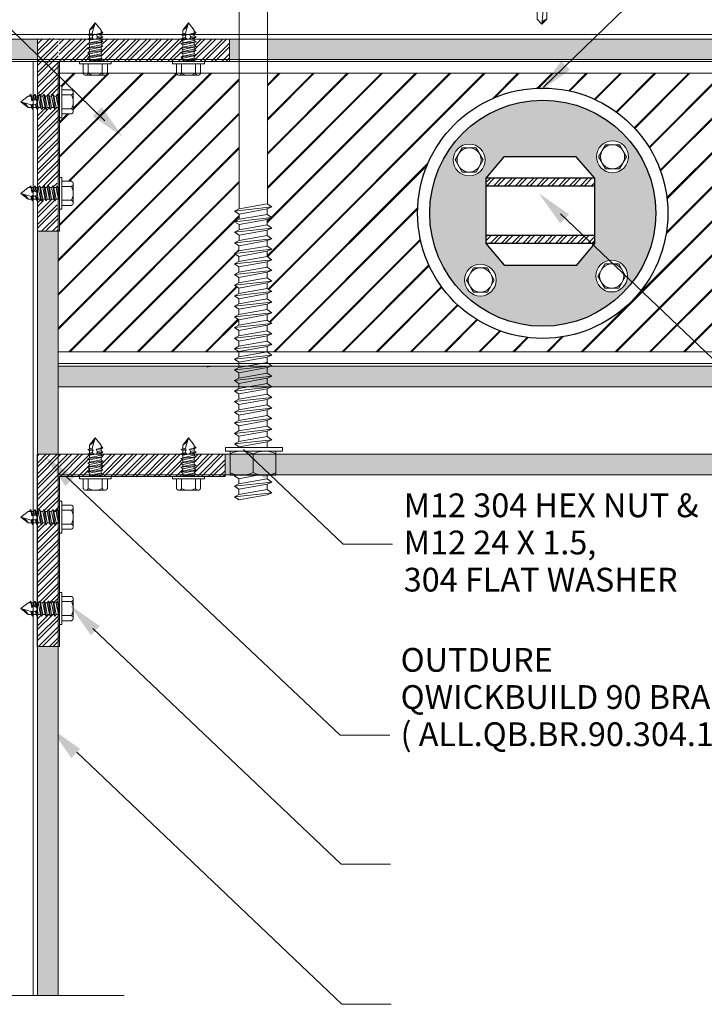
# Model space of a CAD drawing. Units: millimetres. Extents: x 4966 to 10201, y -3042 to 1528.
# Drawn here: x 7251 to 7534, y 453 to 861 of the extents above; entities that cross this region are included whole.
import ezdxf

# ---------------------------------------------------------------- set-up
doc = ezdxf.new("R2010")
doc.units = ezdxf.units.MM
doc.header["$LTSCALE"] = 0.1
for name, color, linetype, lineweight in [('A-1', 7, 'Continuous', 13), ('A-DETL', 90, 'Continuous', 13), ('A-DETL-GENF', 92, 'Continuous', 13), ('G-ANNO-TEXT', 231, 'Continuous', 9), ('OUTDURE-07-DECK-OVER-MEMBRANE-on-QWICKBUILD-deck-frame-system - Copy _2__dwg', 8, 'Continuous', 13), ('OUTDURE-10-HANDRAIL-DETAILS-for-ECO-DECKING-on-QWICKBUILD-deck-frame_glass balustrade_dwg', 8, 'Continuous', 13)]:
    doc.layers.add(name, color=color, linetype=linetype, lineweight=lineweight)
doc.styles.add('Arial', font='arial.ttf', dxfattribs={"height": 9.835329})
pattern_1 = [(45, (0, 0), (-2.245064, 2.245064), []), (45, (0, 1.5875), (-2.245064, 2.245064), [])]

# ---------------------------------------------------------------- blocks, each defined once
blk = doc.blocks.new('COACH BOLTS')
at = {"layer": 'A-1'}
for p, q in [((6291.92, 1173.97), (6291.92, 1203.81)), ((6488.99, 1176.76), (6488.99, 1200.4)), ((6490.49, 1200.4), (6488.99, 1200.4)), ((6490.49, 1200.4), (6490.49, 1176.76)), ((6490.49, 1198.49), (6500.49, 1198.49)), ((6490.49, 1179.49), (6490.49, 1198.49)), ((6500.49, 1198.49), (6500.49, 1179.49)), ((6500.49, 1188.99), (6500.49, 1198.49)), ((6291.92, 1197.67), (6298.96, 1197.67)), ((6299.57, 1194.76), (6390.14, 1194.76)), ((6488.72, 1194.74), (6487.51, 1196.71)), ((6488.72, 1194.74), (6488.99, 1194.74)), ((6491.62, 1188.99), (6499.35, 1188.99)), ((6299.57, 1183.02), (6388.12, 1183.02)), ((6291.92, 1180.11), (6298.96, 1180.11)), ((6500.49, 1179.49), (6490.49, 1179.49)), ((6490.49, 1176.76), (6488.99, 1176.76))]:
    blk.add_line(p, q, dxfattribs=at)
at = {"layer": 'A-1', "flags": 128}
for points in [[(6491.53, 1198.49, 0.228982), (6491.62, 1188.99, 0.620643)], [(6499.45, 1198.49, -0.228982), (6499.35, 1188.99, -0.620643)], [(6298.96, 1188.89, 0.157839), (6298.96, 1197.67, 4.052498)], [(6298.96, 1188.89, -0.157839), (6298.96, 1180.11, -4.052498)], [(6491.53, 1179.49, -0.228982), (6491.62, 1188.99, -0.620643)], [(6499.45, 1179.49, 0.228982), (6499.35, 1188.99, 0.620643)]]:
    blk.add_lwpolyline(points, format="xyb", dxfattribs=at)
for points in [[(6387.95, 1194.76), (6390.14, 1194.76), (6388.09, 1183.08), (6389.42, 1181.2), (6390.21, 1183.08)], [(6390.14, 1194.76), (6391.13, 1196.65), (6389.42, 1181.2)], [(6394.59, 1183.08), (6393.8, 1181.2), (6392.47, 1183.08), (6390.21, 1183.08), (6392.35, 1194.76), (6391.13, 1196.65)], [(6392.33, 1194.76), (6394.53, 1194.76), (6392.47, 1183.08), (6393.8, 1181.2), (6394.59, 1183.08)], [(6394.53, 1194.76), (6395.52, 1196.65), (6393.8, 1181.2)], [(6398.97, 1183.08), (6398.18, 1181.2), (6396.85, 1183.08), (6394.59, 1183.08), (6396.73, 1194.76), (6395.52, 1196.65)], [(6396.72, 1194.76), (6398.91, 1194.76), (6396.85, 1183.08), (6398.18, 1181.2), (6398.97, 1183.08)], [(6398.91, 1194.76), (6399.9, 1196.65), (6398.18, 1181.2)], [(6403.35, 1183.08), (6402.56, 1181.2), (6401.24, 1183.08), (6398.97, 1183.08), (6401.12, 1194.76), (6399.9, 1196.65)], [(6401.1, 1194.76), (6403.29, 1194.76), (6401.24, 1183.08), (6402.56, 1181.2), (6403.35, 1183.08)], [(6403.29, 1194.76), (6404.28, 1196.65), (6402.56, 1181.2)], [(6407.74, 1183.08), (6406.95, 1181.2), (6405.62, 1183.08), (6403.35, 1183.08), (6405.5, 1194.76), (6404.28, 1196.65)], [(6405.44, 1194.82), (6407.64, 1194.82), (6405.58, 1183.13), (6406.91, 1181.25), (6407.7, 1183.13)], [(6407.64, 1194.82), (6408.63, 1196.71), (6406.91, 1181.25)], [(6412.08, 1183.13), (6411.29, 1181.25), (6409.96, 1183.13), (6407.7, 1183.13), (6409.85, 1194.82), (6408.63, 1196.71)], [(6409.83, 1194.82), (6412.02, 1194.82), (6409.96, 1183.13), (6411.29, 1181.25), (6412.08, 1183.13)], [(6412.02, 1194.82), (6413.01, 1196.71), (6411.29, 1181.25)], [(6416.46, 1183.13), (6415.67, 1181.25), (6414.35, 1183.13), (6412.08, 1183.13), (6414.23, 1194.82), (6413.01, 1196.71)], [(6414.21, 1194.82), (6416.4, 1194.82), (6414.35, 1183.13), (6415.67, 1181.25), (6416.46, 1183.13)], [(6416.4, 1194.82), (6417.39, 1196.71), (6415.67, 1181.25)], [(6420.85, 1183.13), (6420.06, 1181.25), (6418.73, 1183.13), (6416.46, 1183.13), (6418.61, 1194.82), (6417.39, 1196.71)], [(6418.59, 1194.82), (6420.79, 1194.82), (6418.73, 1183.13), (6420.06, 1181.25), (6420.85, 1183.13)], [(6420.79, 1194.82), (6421.77, 1196.71), (6420.06, 1181.25)], [(6425.23, 1183.13), (6424.44, 1181.25), (6423.11, 1183.13), (6420.85, 1183.13), (6422.99, 1194.82), (6421.77, 1196.71)], [(6422.98, 1194.82), (6425.17, 1194.82), (6423.11, 1183.13), (6424.44, 1181.25), (6425.23, 1183.13)], [(6425.17, 1194.82), (6426.16, 1196.71), (6424.44, 1181.25)], [(6429.61, 1183.13), (6428.82, 1181.25), (6427.49, 1183.13), (6425.23, 1183.13), (6427.38, 1194.82), (6426.16, 1196.71)], [(6427.36, 1194.82), (6429.55, 1194.82), (6427.49, 1183.13), (6428.82, 1181.25), (6429.61, 1183.13)], [(6429.55, 1194.82), (6430.54, 1196.71), (6428.82, 1181.25)], [(6433.99, 1183.13), (6433.21, 1181.25), (6431.88, 1183.13), (6429.61, 1183.13), (6431.76, 1194.82), (6430.54, 1196.71)], [(6431.74, 1194.82), (6433.93, 1194.82), (6431.88, 1183.13), (6433.21, 1181.25), (6433.99, 1183.13)], [(6433.93, 1194.82), (6434.92, 1196.71), (6433.21, 1181.25)], [(6438.38, 1183.13), (6437.59, 1181.25), (6436.26, 1183.13), (6433.99, 1183.13), (6436.14, 1194.82), (6434.92, 1196.71)], [(6436.12, 1194.82), (6438.32, 1194.82), (6436.26, 1183.13), (6437.59, 1181.25), (6438.38, 1183.13)], [(6438.32, 1194.82), (6439.31, 1196.71), (6437.59, 1181.25)], [(6442.76, 1183.13), (6441.97, 1181.25), (6440.64, 1183.13), (6438.38, 1183.13), (6440.52, 1194.82), (6439.31, 1196.71)], [(6440.51, 1194.82), (6442.7, 1194.82), (6440.64, 1183.13), (6441.97, 1181.25), (6442.76, 1183.13)], [(6442.7, 1194.82), (6443.69, 1196.71), (6441.97, 1181.25)], [(6447.14, 1183.13), (6446.35, 1181.25), (6445.02, 1183.13), (6442.76, 1183.13), (6444.91, 1194.82), (6443.69, 1196.71)], [(6444.89, 1194.82), (6447.08, 1194.82), (6445.02, 1183.13), (6446.35, 1181.25), (6447.14, 1183.13)], [(6447.08, 1194.82), (6448.07, 1196.71), (6446.35, 1181.25)], [(6451.52, 1183.13), (6450.74, 1181.25), (6449.41, 1183.13), (6447.14, 1183.13), (6449.29, 1194.82), (6448.07, 1196.71)], [(6449.27, 1194.82), (6451.46, 1194.82), (6449.41, 1183.13), (6450.74, 1181.25), (6451.52, 1183.13)], [(6451.46, 1194.82), (6452.45, 1196.71), (6450.74, 1181.25)], [(6455.91, 1183.13), (6455.12, 1181.25), (6453.79, 1183.13), (6451.52, 1183.13), (6453.67, 1194.82), (6452.45, 1196.71)], [(6453.65, 1194.82), (6455.85, 1194.82), (6453.79, 1183.13), (6455.12, 1181.25), (6455.91, 1183.13)], [(6455.85, 1194.82), (6456.84, 1196.71), (6455.12, 1181.25)], [(6460.29, 1183.13), (6459.5, 1181.25), (6458.17, 1183.13), (6455.91, 1183.13), (6458.05, 1194.82), (6456.84, 1196.71)], [(6458.04, 1194.82), (6460.23, 1194.82), (6458.17, 1183.13), (6459.5, 1181.25), (6460.29, 1183.13)], [(6460.23, 1194.82), (6461.22, 1196.71), (6459.5, 1181.25)], [(6464.67, 1183.13), (6463.88, 1181.25), (6462.55, 1183.13), (6460.29, 1183.13), (6462.44, 1194.82), (6461.22, 1196.71)], [(6462.42, 1194.82), (6464.61, 1194.82), (6462.55, 1183.13), (6463.88, 1181.25), (6464.67, 1183.13)], [(6464.61, 1194.82), (6465.6, 1196.71), (6463.88, 1181.25)], [(6469.06, 1183.13), (6468.27, 1181.25), (6466.94, 1183.13), (6464.67, 1183.13), (6466.82, 1194.82), (6465.6, 1196.71)], [(6466.8, 1194.82), (6468.99, 1194.82), (6466.94, 1183.13), (6468.27, 1181.25), (6469.06, 1183.13)], [(6468.99, 1194.82), (6469.98, 1196.71), (6468.27, 1181.25)], [(6473.44, 1183.13), (6472.65, 1181.25), (6471.32, 1183.13), (6469.06, 1183.13), (6471.2, 1194.82), (6469.98, 1196.71)], [(6471.18, 1194.82), (6473.38, 1194.82), (6471.32, 1183.13), (6472.65, 1181.25), (6473.44, 1183.13)], [(6473.38, 1194.82), (6474.37, 1196.71), (6472.65, 1181.25)], [(6477.82, 1183.13), (6477.03, 1181.25), (6475.7, 1183.13), (6473.44, 1183.13), (6475.58, 1194.82), (6474.37, 1196.71)], [(6475.57, 1194.82), (6477.76, 1194.82), (6475.7, 1183.13), (6477.03, 1181.25), (6477.82, 1183.13)], [(6477.76, 1194.82), (6478.75, 1196.71), (6477.03, 1181.25)], [(6482.2, 1183.13), (6481.41, 1181.25), (6480.09, 1183.13), (6477.82, 1183.13), (6479.97, 1194.82), (6478.75, 1196.71)], [(6479.95, 1194.82), (6482.14, 1194.82), (6480.09, 1183.13), (6481.41, 1181.25), (6482.2, 1183.13)], [(6482.14, 1194.82), (6483.13, 1196.71), (6481.41, 1181.25)], [(6486.59, 1183.13), (6485.8, 1181.25), (6484.47, 1183.13), (6482.2, 1183.13), (6484.35, 1194.82), (6483.13, 1196.71)], [(6484.33, 1194.82), (6486.52, 1194.82), (6484.47, 1183.13), (6485.8, 1181.25), (6486.59, 1183.13)], [(6487.51, 1196.71), (6485.8, 1181.25)], [(6486.52, 1194.82), (6487.51, 1196.71)], [(6488.99, 1183.13), (6486.59, 1183.13), (6488.72, 1194.74)], [(6490.49, 1194.82), (6490.53, 1194.82)], [(6500.49, 1187.24), (6501.88, 1194.82), (6500.66, 1196.71)], [(6500.49, 1196.38), (6500.66, 1196.71), (6500.49, 1195.14)], [(6501.86, 1194.82), (6504.05, 1194.82), (6502, 1183.13), (6503.33, 1181.25), (6504.12, 1183.13)], [(6504.05, 1194.82), (6505.04, 1196.71), (6503.33, 1181.25)], [(6508.5, 1183.13), (6507.71, 1181.25), (6506.38, 1183.13), (6504.12, 1183.13), (6506.26, 1194.82), (6505.04, 1196.71)], [(6506.24, 1194.82), (6508.44, 1194.82), (6506.38, 1183.13), (6507.71, 1181.25), (6508.5, 1183.13)], [(6508.44, 1194.82), (6509.43, 1196.71), (6507.71, 1181.25)], [(6508.5, 1183.13), (6510.65, 1194.82), (6509.43, 1196.71)], [(6490.54, 1192.74), (6490.49, 1192.44)], [(6504.12, 1183.13), (6503.33, 1181.25), (6502, 1183.13), (6500.44, 1183.13)]]:
    blk.add_lwpolyline(points, dxfattribs=at)
at = {"layer": 'A-1'}
blk.add_arc((6305.1, 1188.89), 19.9, 131.4424, 228.5576, dxfattribs=at)
blk = doc.blocks.new('OUTDURE-10-HANDRAIL-DETAILS-for-ECO-DECKING-on-QWICKBUILD-deck-frame_glass balustrade_dwg_30mm Hex Screw Head-237344-QB-G2_ BALUSTRADE PARALLEL TO JOIST DIRECTION FOR 90 JOIST')
at = {"layer": 'A-1', "flags": 128}
blk.add_lwpolyline([(5.77, 0), (2.89, 5), (-2.89, 5), (-5.77, 0), (-2.89, -5), (2.89, -5)], close=True, dxfattribs=at)
at = {"layer": 'A-1'}
for radius in [6.6, 5]:
    blk.add_circle((0, 0), radius, dxfattribs=at)
blk = doc.blocks.new('OUTDURE-10-HANDRAIL-DETAILS-for-ECO-DECKING-on-QWICKBUILD-deck-frame_glass balustrade_dwg_22mm Hex Screw-237335-QB-G2_ BALUSTRADE PARALLEL TO JOIST DIRECTION FOR 90 JOIST')
blk.add_line((3.15, -3.82), (2.37, -3.26))
at = {"layer": 'A-1'}
for p, q in [((-5, 1), (-5, 4.96)), ((-3.94, 5.65), (3.94, 5.65)), ((-2.89, 4.96), (-2.89, 1)), ((2.89, 4.96), (2.89, 1)), ((5, 4.96), (5, 1)), ((-2.38, 0), (-2.38, -0.47)), ((2.37, -1.39), (2.37, 0)), ((-3.15, -0.79), (2.37, -0.18)), ((-3.15, -0.8), (0.54, -0.39)), ((-3.15, -2.66), (3.15, -1.96)), ((-3.15, -4.52), (3.15, -3.82)), ((-2.38, -4.19), (-2.38, -3.8)), ((3.15, -3.82), (2.37, -4.16)), ((-3.15, -6.31), (3.15, -5.61)), ((-3.15, -8.17), (3.15, -7.47)), ((-3.15, -10.06), (-0.72, -9.79)), ((1.24, -11.73), (0, -16)), ((0.95, -9.61), (3.15, -9.36)), ((1.09, -11.36), (3.15, -11.16)), ((2.37, -9.7), (1.15, -9.98))]:
    blk.add_line(p, q, dxfattribs=at)
at = {"layer": 'A-1', "flags": 128}
blk.add_lwpolyline([(6.6, 0), (-6.6, 0), (-6.6, 1), (6.6, 1)], close=True, dxfattribs=at)
for points in [[(-2.38, -1.42), (-3.15, -0.8), (-2.38, -0.47), (0, 0), (0.54, -0.39), (0, -0.92), (-2.38, -1.42), (-2.38, -1.9)], [(-2.38, -3.27), (-3.15, -2.66), (-2.38, -2.32), (2.37, -1.39), (3.15, -1.96), (2.37, -2.29), (2.37, -3.26)], [(-2.38, -5.97), (-2.38, -5.14), (-3.15, -4.52), (-2.38, -4.19), (2.37, -3.26)], [(2.37, -0.43), (-2.38, -1.41), (-2.38, -2.32)], [(2.37, -2.29), (-2.38, -3.27), (-2.38, -4.19)], [(-2.38, -6.92), (-3.15, -6.31), (-2.38, -5.97), (2.37, -5.04), (3.15, -5.61), (2.37, -5.94), (2.37, -6.91)], [(-2.38, -8.79), (-3.15, -8.17), (-2.38, -7.84), (2.37, -6.91), (3.15, -7.47), (2.37, -7.81), (2.37, -8.8)], [(2.37, -5.04), (2.37, -4.16), (-2.38, -5.14)], [(2.37, -5.94), (-2.38, -6.92), (-2.38, -7.84)], [(2.37, -7.81), (-2.38, -8.79), (-2.38, -9.73)], [(-2.38, -11.53), (-2.38, -10.68), (-3.15, -10.06), (-2.38, -9.73), (2.37, -8.8), (3.15, -9.36), (2.37, -9.7), (2.37, -10.73)], [(-3.15, -11.92), (-2.38, -11.53), (-0.53, -11.21), (-0.84, -10.34), (-2.38, -10.68)], [(-2.38, -12.54), (-3.15, -11.92), (-0.47, -11.4), (-0.53, -11.21)], [(-2.38, -11.77), (-2.38, -13), (0, -16), (2.37, -13), (2.37, -11.54), (3.15, -11.16), (2.37, -10.73), (0.92, -10.98), (1.25, -11.74), (2.37, -11.54)]]:
    blk.add_lwpolyline(points, dxfattribs=at)
at = {"layer": 'A-1'}
for centre, radius, start, end in [((-3.94, 4.5), 1.15, 23.6506, 156.3494), ((0, -0.73), 6.38, 63.0855, 116.9145), ((3.94, 4.5), 1.15, 23.6506, 156.3494), ((0.18, -10.28), 1.02, 316.8059, 183.3737), ((4.84, -17.39), 5.04, 119.3156, 163.9494)]:
    blk.add_arc(centre, radius, start, end, dxfattribs=at)
blk = doc.blocks.new('OUTDURE-10-HANDRAIL-DETAILS-for-ECO-DECKING-on-QWICKBUILD-deck-frame_glass balustrade_dwg_55mm Screw Mushroom-237343-QB-G2_ BALUSTRADE PARALLEL TO JOIST DIRECTION FOR 90 JOIST')
at = {"layer": 'A-1'}
for p, q in [((-4.5, 133.06), (-4.5, 134.22)), ((-2, 131.56), (-2.98, 133.06)), ((-2, 131.56), (-2, 118.61)), ((-2, 131.56), (2, 131.56)), ((2, 131.56), (2.98, 133.06)), ((2, 118.07), (2, 131.56)), ((-2.49, 118.61), (2, 118.61)), ((2, 113.57), (2, 114.54)), ((-2.65, 114.03), (-2, 113.61)), ((-2, 103.11), (-2, 102.86)), ((2.27, 100.96), (2, 100.84)), ((-2.65, 96.03), (-2, 95.61)), ((-2.65, 94.53), (-2, 94.86)), ((0, 87.01), (0.85, 95.14))]:
    blk.add_line(p, q, dxfattribs=at)
at = {"layer": 'A-1', "flags": 128}
blk.add_lwpolyline([(-4.5, 133.06), (-4.5, 134.26), (4.5, 134.26), (4.5, 133.06)], close=True, dxfattribs=at)
for points in [[(-2.49, 118.61), (-2.65, 118.53), (-1.9, 118.61)], [(0.72, 118.61), (-2, 118.11), (-2.65, 118.53)], [(2, 118.07), (2, 118.61)], [(-2, 117.36), (-2.65, 117.03), (2.64, 117.61)], [(2, 116.57), (2, 117.34), (-2, 116.61), (-2.65, 117.03)], [(-2, 115.86), (-2.65, 115.53), (2.64, 116.11)], [(2, 115.07), (2, 115.84), (-2, 115.11), (-2.65, 115.53)], [(-2, 114.36), (-2.65, 114.03), (2.64, 114.61)], [(-2, 118.11), (-2, 117.36), (2, 118.07), (2.64, 117.61), (2, 117.34)], [(-2, 116.61), (-2, 115.86), (2, 116.57), (2.64, 116.11), (2, 115.84)], [(-2, 115.11), (-2, 114.36), (2, 115.07), (2.64, 114.61), (2, 114.34), (-2, 113.61), (-2, 112.86), (2, 113.57), (2.64, 113.11), (2, 112.84)], [(-2, 112.86), (-2.65, 112.53), (2.64, 113.11)], [(2, 111.34), (2.64, 111.61), (2, 112.07), (2, 112.84), (-2, 112.11), (-2.65, 112.53)], [(-2, 111.36), (-2.65, 111.03), (2.64, 111.61)], [(2, 110.57), (2, 111.34), (-2, 110.61), (-2.65, 111.03)], [(-2, 109.86), (-2.65, 109.53), (2.64, 110.11)], [(-2, 112.11), (-2, 111.36), (2, 112.07)], [(-2, 110.61), (-2, 109.86), (2, 110.57), (2.64, 110.11), (2, 109.84)], [(2, 109.07), (2, 109.84), (-2, 109.11), (-2.65, 109.53)], [(-2, 108.36), (-2.65, 108.03), (2.64, 108.61)], [(2, 106.84), (2.64, 107.11), (2, 107.57), (2, 108.34), (-2, 107.61), (-2.65, 108.03)], [(-2, 106.86), (-2.65, 106.53), (2.64, 107.11)], [(-2.65, 106.53), (-2, 106.11), (-2, 105.36), (2, 106.07)], [(-2, 109.11), (-2, 108.36), (2, 109.07), (2.64, 108.61), (2, 108.34)], [(-2, 107.61), (-2, 106.86), (2, 107.57)], [(2, 105.34), (2.64, 105.61), (2, 106.07), (2, 106.84), (-2, 106.11)], [(-2, 105.36), (-2.65, 105.03), (2.64, 105.61)], [(2, 104.57), (2, 105.34), (-2, 104.61), (-2.65, 105.03)], [(-2, 103.86), (-2.65, 103.53), (2.64, 104.11)], [(2, 103.07), (2, 103.84), (-2, 103.11), (-2.65, 103.53)], [(-2, 102.36), (-2.65, 102.03), (2.64, 102.61)], [(-2.65, 102.03), (-2, 101.61), (-2, 100.86), (2, 101.57)], [(-2, 104.61), (-2, 103.86), (2, 104.57), (2.64, 104.11), (2, 103.84)], [(-2, 103.11), (-2, 102.36), (2, 103.07), (2.64, 102.61), (2, 102.34)], [(2, 100.84), (2.64, 101.11), (2, 101.57), (2, 102.34), (-2, 101.61)], [(-2, 100.86), (-2.65, 100.53), (2.64, 101.11)], [(2, 100.07), (2, 100.84), (-2, 100.11), (-2.65, 100.53)], [(-2, 99.36), (-2.65, 99.03), (2.64, 99.61)], [(-2.65, 99.03), (-2, 98.61), (-2, 97.86), (2, 98.57)], [(-2, 97.86), (-2.65, 97.53), (2.64, 98.11)], [(-2, 100.96), (-2, 100.86), (-1.46, 100.96)], [(-2, 100.11), (-2, 99.36), (2, 100.07), (2.64, 99.61), (2, 99.34)], [(2, 97.84), (2.64, 98.11), (2, 98.57), (2, 99.34), (-2, 98.61)], [(2, 96.34), (2.64, 96.61), (2, 97.07), (2, 97.84), (-2, 97.11)], [(-2.65, 97.53), (-2, 97.11), (-2, 96.36), (2, 97.07)], [(-2, 96.36), (-2.65, 96.03), (2.64, 96.61)], [(-2, 94.11), (-2.65, 94.53), (-0.69, 94.74)], [(-0.61, 95.86), (-2, 95.61), (-2, 94.86), (-0.84, 95.07)], [(-2, 95.42), (-2, 88.93), (0, 86.93), (2, 88.93), (2, 95.04)], [(0.85, 95.37), (2, 95.57), (2, 96.34), (0.35, 96.04)], [(0.82, 94.91), (2.64, 95.11), (2, 95.57)]]:
    blk.add_lwpolyline(points, dxfattribs=at)
at = {"layer": 'A-1'}
for centre, radius, start, end in [((0, 95.26), 0.861, 352.3544, 216.5193), ((2.26, 86.67), 2.27, 96.5513, 173.4487)]:
    blk.add_arc(centre, radius, start, end, dxfattribs=at)

msp = doc.modelspace()

# ---------------------------------------------------------------- hatches: boundary and pattern name
h = msp.add_hatch()
h.set_pattern_fill('STEEL', color=256)
h.set_pattern_definition([(45, (-1340.1078, -1301.9553), (-2.245064, 2.245064), []), (45, (-1340.1078, -1300.3678), (-2.245064, 2.245064), [])])
h.paths.add_polyline_path([(7451.11, 803.93), (7443.74, 795), (7488.75, 795), (7481.1, 803.93)], flags=17)
h.paths.add_polyline_path([(7443.74, 791.78), (7488.75, 791.78), (7488.75, 795), (7481.1, 803.93), (7451.11, 803.93), (7443.74, 795)])
h.paths.add_polyline_path([(7488.75, 771.26), (7443.74, 771.26), (7443.74, 768.04), (7488.75, 768.04)])
at = {"layer": 'A-DETL'}
h = msp.add_hatch(dxfattribs=at)
h.set_pattern_fill('JIS_LC_20A', color=2, scale=0.5)
h.paths.add_polyline_path([(7575.71, 838.46), (7353.25, 838.46), (7353.25, 784.41), (7355.08, 783.12), (7353.2, 782.33), (7353.2, 780.06), (7355.08, 778.74), (7353.2, 777.95), (7353.2, 775.68), (7355.08, 774.35), (7353.2, 773.56), (7353.2, 771.3), (7355.08, 769.97), (7353.2, 769.18), (7353.2, 766.92), (7355.03, 765.63), (7353.15, 764.84), (7353.15, 762.57), (7355.03, 761.24), (7353.15, 760.45), (7353.15, 758.19), (7355.03, 756.86), (7353.15, 756.07), (7353.15, 753.81), (7355.03, 752.48), (7353.15, 751.69), (7353.15, 749.42), (7355.03, 748.09), (7353.15, 747.31), (7353.15, 745.04), (7355.03, 743.71), (7353.15, 742.92), (7353.15, 740.66), (7355.03, 739.33), (7353.15, 738.54), (7353.15, 736.28), (7355.03, 734.95), (7353.15, 734.16), (7353.15, 731.89), (7355.03, 730.56), (7353.15, 729.78), (7353.15, 727.51), (7355.03, 726.18), (7353.15, 725.39), (7353.15, 723.2), (7575.65, 723.2), (7575.65, 723.25), (7573.76, 724.46), (7575.65, 725.45), (7575.65, 727.63), (7573.76, 728.85), (7575.65, 729.84), (7575.65, 732.01), (7573.76, 733.23), (7575.65, 734.22), (7575.65, 736.39), (7573.76, 737.61), (7575.65, 738.6), (7575.65, 740.78), (7573.76, 741.99), (7575.65, 742.98), (7575.65, 745.16), (7573.76, 746.38), (7575.65, 747.37), (7575.65, 749.54), (7573.76, 750.76), (7575.65, 751.75), (7575.65, 753.92), (7573.76, 755.14), (7575.65, 756.13), (7575.65, 758.31), (7573.76, 759.53), (7575.65, 760.51), (7575.65, 762.69), (7573.76, 763.91), (7575.65, 764.9), (7575.65, 767.07), (7573.82, 768.25), (7575.71, 769.24), (7575.71, 771.42), (7573.82, 772.64), (7575.71, 773.63), (7575.71, 775.8), (7573.82, 777.02), (7575.71, 778.01), (7575.71, 780.18), (7573.82, 781.4), (7575.71, 782.39), (7575.71, 784.58)])
h.paths.add_polyline_path([(7519.04, 780.54, -1), (7415.44, 780.54, -1)], flags=16)
h.paths.add_polyline_path([(7514.04, 780.54, -1), (7420.44, 780.54, -1)], flags=0)
h.paths.add_polyline_path([(7489.53, 803.9, -1), (7502.73, 803.9, -1)], flags=0)
h.paths.add_polyline_path([(7501.9, 803.9), (7499.02, 798.9), (7493.24, 798.9), (7490.36, 803.9), (7493.24, 808.9), (7499.02, 808.9)], flags=0)
h.paths.add_polyline_path([(7491.13, 803.9, -1), (7501.13, 803.9, -1)], flags=0)
h.paths.add_polyline_path([(7488.75, 795), (7488.75, 768.04), (7481.32, 758.99), (7451.23, 758.99), (7443.74, 768.04), (7443.74, 795), (7451.11, 803.93), (7481.1, 803.93)], flags=0)
h.paths.add_polyline_path([(7502.4, 754.52, -1), (7489.2, 754.52, -1)], flags=0)
h.paths.add_polyline_path([(7498.69, 759.52), (7501.57, 754.52), (7498.69, 749.52), (7492.91, 749.52), (7490.02, 754.52), (7492.91, 759.52)], flags=0)
h.paths.add_polyline_path([(7500.8, 754.52, -1), (7490.8, 754.52, -1)], flags=0)
h.paths.add_polyline_path([(7430.17, 802.57, -1), (7443.37, 802.57, -1)], flags=0)
h.paths.add_polyline_path([(7442.54, 802.57), (7439.65, 797.57), (7433.88, 797.57), (7430.99, 802.57), (7433.88, 807.57), (7439.65, 807.57)], flags=0)
h.paths.add_polyline_path([(7431.77, 802.57, -1), (7441.77, 802.57, -1)], flags=0)
h.paths.add_polyline_path([(7448.01, 752.86, -1), (7434.81, 752.86, -1)], flags=0)
h.paths.add_polyline_path([(7447.18, 752.86), (7444.3, 747.86), (7438.52, 747.86), (7435.63, 752.86), (7438.52, 757.86), (7444.3, 757.86)], flags=0)
h.paths.add_polyline_path([(7446.41, 752.86, -1), (7436.41, 752.86, -1)], flags=0)
h.paths.add_polyline_path([(7661, 784.8), (7661, 792.69, -0.297873), (7661.69, 793.75), (7665.65, 793.75), (7665.65, 795.35), (7666.65, 795.35), (7666.65, 820.03), (7665.65, 820.03), (7665.65, 821.63), (7661.69, 821.63, -0.297873), (7661, 822.68), (7661, 830.57, -0.297873), (7661.69, 831.63), (7665.65, 831.63), (7665.65, 833.23), (7666.65, 833.23), (7666.65, 838.46), (7656.12, 838.46), (7656.12, 838.33, -0.297873), (7655.06, 837.64), (7647.17, 837.64, -0.297873), (7646.12, 838.33), (7646.12, 838.46), (7617.52, 838.46), (7617.52, 838.33, -0.297873), (7616.46, 837.64), (7608.58, 837.64, -0.297873), (7607.52, 838.33), (7607.52, 838.46), (7587.45, 838.46), (7587.45, 784.41), (7589.27, 783.12), (7587.39, 782.33), (7587.39, 780.06), (7589.27, 778.74), (7587.39, 777.95), (7587.39, 775.68), (7589.27, 774.35), (7587.39, 773.56), (7587.39, 771.3), (7589.27, 769.97), (7587.39, 769.18), (7587.39, 766.92), (7589.22, 765.63), (7587.34, 764.84), (7587.34, 762.57), (7589.22, 761.24), (7587.34, 760.45), (7587.34, 758.19), (7589.22, 756.86), (7587.34, 756.07), (7587.34, 753.81), (7589.22, 752.48), (7587.34, 751.69), (7587.34, 749.42), (7589.22, 748.09), (7587.34, 747.31), (7587.34, 745.04), (7589.22, 743.71), (7587.34, 742.92), (7587.34, 740.66), (7589.22, 739.33), (7587.34, 738.54), (7587.34, 736.28), (7589.22, 734.95), (7587.34, 734.16), (7587.34, 731.89), (7589.22, 730.56), (7587.34, 729.78), (7587.34, 727.51), (7589.22, 726.18), (7587.34, 725.39), (7587.34, 723.2), (7666.65, 723.2), (7666.65, 782.15), (7665.65, 782.15), (7665.65, 783.75), (7661.69, 783.75, -0.297873)])
h.paths.add_polyline_path([(7341.51, 838.46), (7325.56, 838.46), (7325.56, 838.33, -0.297873), (7324.51, 837.64), (7316.62, 837.64, -0.297873), (7315.56, 838.33), (7315.56, 838.46), (7286.97, 838.46), (7286.97, 838.33, -0.297873), (7285.91, 837.64), (7278.02, 837.64, -0.297873), (7276.97, 838.33), (7276.97, 838.46), (7267.14, 838.46), (7267.14, 833.23), (7268.14, 833.23), (7268.14, 831.63), (7272.1, 831.63, -0.297873), (7272.79, 830.57), (7272.79, 822.68, -0.297873), (7272.1, 821.63), (7268.14, 821.63), (7268.14, 820.03), (7267.14, 820.03), (7267.14, 795.35), (7268.14, 795.35), (7268.14, 793.75), (7272.1, 793.75, -0.297873), (7272.79, 792.69), (7272.79, 784.8, -0.297873), (7272.1, 783.75), (7268.14, 783.75), (7268.14, 782.15), (7267.14, 782.15), (7267.14, 773.11), (7266.57, 773.11), (7266.57, 723.2), (7341.46, 723.2), (7341.46, 723.25), (7339.57, 724.46), (7341.46, 725.45), (7341.46, 727.63), (7339.57, 728.85), (7341.46, 729.84), (7341.46, 732.01), (7339.57, 733.23), (7341.46, 734.22), (7341.46, 736.39), (7339.57, 737.61), (7341.46, 738.6), (7341.46, 740.78), (7339.57, 741.99), (7341.46, 742.98), (7341.46, 745.16), (7339.57, 746.38), (7341.46, 747.37), (7341.46, 749.54), (7339.57, 750.76), (7341.46, 751.75), (7341.46, 753.92), (7339.57, 755.14), (7341.46, 756.13), (7341.46, 758.31), (7339.57, 759.53), (7341.46, 760.51), (7341.46, 762.69), (7339.57, 763.91), (7341.46, 764.9), (7341.46, 767.07), (7339.62, 768.25), (7341.51, 769.24), (7341.51, 771.42), (7339.62, 772.64), (7341.51, 773.63), (7341.51, 775.8), (7339.62, 777.02), (7341.51, 778.01), (7341.51, 780.18), (7339.62, 781.4), (7341.51, 782.39), (7341.51, 784.58)])
at = {"layer": 'A-DETL-GENF'}
h = msp.add_hatch(color=8, dxfattribs=at)
h.paths.add_polyline_path([(7702.92, 844.11), (7702.92, 852.61), (7675.15, 852.61), (7675.15, 844.11)])
h.paths.add_polyline_path([(7353.25, 852.61), (7353.25, 844.11), (7575.71, 844.11), (7575.71, 852.61)])
h.paths.add_polyline_path([(7595.65, 844.11), (7595.65, 852.61), (7587.45, 852.61), (7587.45, 844.11)])
h.paths.add_polyline_path([(7337.57, 844.11), (7341.51, 844.11), (7341.51, 852.61), (7337.57, 852.61)])
h.paths.add_polyline_path([(7230.3, 852.61), (7230.3, 844.11), (7258.07, 844.11), (7258.07, 845.92), (7251.18, 852.61)])
h.paths.add_polyline_path([(7258.07, 680.73), (7266.57, 680.73), (7266.57, 773.11), (7258.07, 773.11)])
h.paths.add_polyline_path([(7258.07, 456.7), (7266.57, 456.7), (7266.57, 601.23), (7258.07, 601.23)])
h.paths.add_polyline_path([(7666.65, 456.7), (7675.15, 456.7), (7675.15, 601.23), (7666.65, 601.23)])
h.paths.add_polyline_path([(7675.15, 773.12), (7666.65, 773.12), (7666.65, 723.2), (7666.65, 680.73), (7675.15, 680.73)])
for points in [[(7258.07, 845.92), (7258.07, 852.61), (7251.18, 852.61)], [(7330.98, 717.19), (7328.13, 717.19), (7328.13, 716.69)]]:
    msp.add_hatch(color=8, dxfattribs=at).paths.add_polyline_path(points)
h = msp.add_hatch(color=8, dxfattribs=at)
h.paths.add_polyline_path([(7420.44, 780.54, 1), (7514.04, 780.54, 1)])
h.paths.add_polyline_path([(7481.1, 803.93), (7488.75, 795), (7488.75, 768.04), (7481.32, 758.99), (7451.23, 758.99), (7443.74, 768.04), (7443.74, 795), (7451.11, 803.93)], flags=16)
h.paths.add_polyline_path([(7443.37, 802.57, -1), (7430.17, 802.57, -1)], flags=16)
h.paths.add_polyline_path([(7442.54, 802.57), (7439.65, 797.57), (7433.88, 797.57), (7430.99, 802.57), (7433.88, 807.57), (7439.65, 807.57)], flags=0)
h.paths.add_polyline_path([(7441.77, 802.57, -1), (7431.77, 802.57, -1)], flags=0)
h.paths.add_polyline_path([(7502.73, 803.9, -1), (7489.53, 803.9, -1)], flags=16)
h.paths.add_polyline_path([(7490.36, 803.9), (7493.24, 808.9), (7499.02, 808.9), (7501.9, 803.9), (7499.02, 798.9), (7493.24, 798.9)], flags=0)
h.paths.add_polyline_path([(7501.13, 803.9, -1), (7491.13, 803.9, -1)], flags=0)
h.paths.add_polyline_path([(7448.01, 752.86, -1), (7434.81, 752.86, -1)], flags=16)
h.paths.add_polyline_path([(7444.3, 757.86), (7447.18, 752.86), (7444.3, 747.86), (7438.52, 747.86), (7435.63, 752.86), (7438.52, 757.86)], flags=0)
h.paths.add_polyline_path([(7446.41, 752.86, -1), (7436.41, 752.86, -1)], flags=0)
h.paths.add_polyline_path([(7502.4, 754.52, -1), (7489.2, 754.52, -1)], flags=16)
h.paths.add_polyline_path([(7492.91, 759.52), (7498.69, 759.52), (7501.57, 754.52), (7498.69, 749.52), (7492.91, 749.52), (7490.02, 754.52)], flags=0)
h.paths.add_polyline_path([(7500.8, 754.52, -1), (7490.8, 754.52, -1)], flags=0)
h = msp.add_hatch(color=8, dxfattribs=at)
h.paths.add_polyline_path([(7328.13, 714.48), (7326.24, 715.7), (7328.13, 716.69), (7328.13, 717.19), (7266.57, 717.19), (7266.57, 708.69), (7328.13, 708.69), (7328.13, 710.1), (7326.24, 711.32), (7328.13, 712.31)])
h.paths.add_polyline_path([(7341.69, 713.03), (7339.81, 714.36), (7328.13, 712.31), (7326.24, 711.32)])
h.paths.add_polyline_path([(7339.81, 716.63), (7328.13, 714.48), (7328.13, 712.31), (7339.81, 714.36)])
h.paths.add_polyline_path([(7666.51, 708.69), (7666.51, 717.19), (7341.16, 717.19), (7339.81, 716.63), (7339.81, 714.36), (7341.69, 713.03), (7339.81, 712.24), (7339.81, 709.98), (7341.64, 708.69)])
h = msp.add_hatch(color=8, dxfattribs=at)
h.paths.add_polyline_path([(7339.81, 716.63), (7341.16, 717.19), (7339.67, 717.19), (7326.24, 715.7), (7328.13, 714.48)])
h.paths.add_polyline_path([(7339.67, 717.19), (7330.98, 717.19), (7328.13, 716.69), (7326.24, 715.7)], flags=17)
h = msp.add_hatch(color=8, dxfattribs=at)
h.paths.add_polyline_path([(7339.81, 712.24), (7341.69, 713.03), (7326.24, 711.32), (7328.13, 710.1)])
h.paths.add_polyline_path([(7339.81, 712.24), (7328.13, 710.1), (7328.13, 708.69), (7332.49, 708.69), (7339.81, 709.98)])
h.paths.add_polyline_path([(7339.81, 709.98), (7332.49, 708.69), (7341.64, 708.69)])
h = msp.add_hatch(color=8, dxfattribs=at)
h.paths.add_polyline_path([(7595.65, 680.73), (7343.45, 680.73), (7343.45, 672.19), (7595.65, 672.19)])
h.paths.add_polyline_path([(7343.45, 680.73), (7335.71, 680.73), (7335.71, 672.49), (7335.71, 672.19), (7337.02, 672.19), (7340.57, 672.19), (7343.45, 672.19), (7343.45, 673.09)])
at = {"layer": 'G-ANNO-TEXT'}
for points in [[(7466.07, 831.14), (7478.58, 839.84), (7474.85, 843.59)], [(7293.42, 812.02), (7280.91, 820.71), (7284.64, 824.46)], [(7465.68, 788.73), (7478.19, 780.04), (7474.47, 776.29)], [(7343.13, 683), (7355.64, 674.31), (7351.91, 670.56)], [(7260.83, 680.07), (7273.34, 671.38), (7269.62, 667.62)], [(7271.35, 618.33), (7283.86, 609.64), (7280.14, 605.89)], [(7263.26, 567.49), (7275.77, 558.79), (7272.05, 555.04)]]:
    msp.add_hatch(color=10, dxfattribs=at).paths.add_polyline_path(points, flags=0)
at = {"layer": 'OUTDURE-07-DECK-OVER-MEMBRANE-on-QWICKBUILD-deck-frame-system - Copy _2__dwg'}
h = msp.add_hatch(dxfattribs=at)
h.set_pattern_fill('STEEL', color=256)
h.set_pattern_definition(pattern_1)
h.paths.add_polyline_path([(7318.19, 846.96), (7317.41, 847.53), (7318.19, 847.87), (7318.19, 848.75), (7317.41, 849.32), (7318.19, 849.65), (7318.19, 850.62), (7317.41, 851.18), (7318.19, 851.52), (7318.19, 852.51), (7318.05, 852.61), (7284.54, 852.61), (7285.12, 852.15), (7284.34, 851.82), (7284.34, 850.9), (7285.12, 850.29), (7284.34, 849.95), (7284.34, 849.12), (7285.12, 848.5), (7284.34, 848.17), (7284.34, 847.78), (7284.34, 847.25), (7285.12, 846.64), (7284.34, 846.3), (7284.34, 845.4), (7285.13, 844.77), (7285.09, 844.77), (7284.34, 844.45), (7284.34, 843.29), (7318.19, 843.29), (7318.19, 845.1), (7317.41, 845.67), (7318.19, 846)])
h.paths.add_polyline_path([(7278.82, 847.8), (7279.59, 848.14), (7279.59, 849.02), (7278.82, 849.59), (7279.59, 849.92), (7279.59, 850.89), (7278.82, 851.45), (7279.59, 851.79), (7279.59, 852.61), (7266.57, 852.61), (7266.57, 843.29), (7279.59, 843.29), (7279.59, 845.37), (7278.82, 845.94), (7279.59, 846.27), (7279.59, 847.24)])
h.paths.add_polyline_path([(7267, 852.98), (7258.07, 852.61), (7258.07, 829.68), (7258.37, 829), (7259.28, 829), (7259.9, 829.78), (7260.23, 829), (7261.07, 829), (7261.69, 829.78), (7262.02, 829), (7262.41, 829), (7262.93, 829), (7263.55, 829.78), (7263.88, 829), (7264.79, 829), (7265.41, 829.78), (7265.42, 829.75), (7265.74, 829), (7267.14, 829), (7267.14, 833.59)])
h.paths.add_polyline_path([(7267.14, 824.25), (7264.82, 824.25), (7264.25, 823.48), (7263.91, 824.25), (7262.95, 824.25), (7262.39, 823.48), (7262.05, 824.25), (7261.16, 824.25), (7260.6, 823.48), (7260.26, 824.25), (7259.3, 824.25), (7258.73, 823.48), (7258.4, 824.25), (7258.07, 824.25), (7258.07, 791.8), (7258.37, 791.12), (7259.28, 791.12), (7259.9, 791.9), (7260.23, 791.12), (7261.07, 791.12), (7261.69, 791.9), (7262.02, 791.12), (7262.41, 791.12), (7262.93, 791.12), (7263.55, 791.9), (7263.88, 791.12), (7264.79, 791.12), (7265.41, 791.91), (7265.42, 791.87), (7265.74, 791.12), (7266.21, 791.12), (7266.21, 795.35), (7267.14, 795.35), (7267.14, 820.03)])
h.paths.add_polyline_path([(7266.21, 786.37), (7264.82, 786.37), (7264.25, 785.6), (7263.91, 786.37), (7262.95, 786.37), (7262.39, 785.6), (7262.05, 786.37), (7261.16, 786.37), (7260.6, 785.6), (7260.26, 786.37), (7259.3, 786.37), (7258.73, 785.6), (7258.4, 786.37), (7258.07, 786.37), (7258.07, 773.11), (7266.57, 773.11), (7266.57, 782.15), (7266.21, 782.15)])
h = msp.add_hatch(dxfattribs=at)
h.set_pattern_fill('STEEL', color=256)
h.set_pattern_definition(pattern_1)
h.paths.add_polyline_path([(7337.57, 852.61), (7322.94, 852.61), (7322.94, 852.5), (7323.71, 851.88), (7322.94, 851.55), (7322.94, 850.63), (7323.71, 850.02), (7322.94, 849.68), (7322.94, 848.84), (7323.71, 848.23), (7322.94, 847.9), (7322.94, 847.51), (7322.94, 846.98), (7323.71, 846.37), (7322.94, 846.03), (7322.94, 845.12), (7323.72, 844.5), (7323.69, 844.5), (7322.94, 844.17), (7322.94, 843.29), (7337.57, 843.29)])
h = msp.add_hatch(dxfattribs=at)
h.set_pattern_fill('STEEL', color=256)
h.set_pattern_definition(pattern_1)
h.paths.add_polyline_path([(7318.19, 676.58), (7317.41, 677.14), (7318.19, 677.48), (7318.19, 678.44), (7317.41, 679.01), (7318.19, 679.34), (7318.19, 680.33), (7317.64, 680.73), (7284.34, 680.73), (7284.34, 680.32), (7285.12, 679.71), (7284.34, 679.37), (7284.34, 678.46), (7285.12, 677.84), (7284.34, 677.51), (7284.34, 676.67), (7285.12, 676.06), (7284.34, 675.72), (7284.34, 675.33), (7284.34, 674.81), (7285.12, 674.19), (7284.34, 673.86), (7284.34, 672.95), (7285.13, 672.33), (7285.09, 672.32), (7284.79, 672.19), (7318.19, 672.19), (7318.19, 672.93), (7317.41, 673.49), (7318.19, 673.83), (7318.19, 674.79), (7317.41, 675.36), (7318.19, 675.69)])
h.paths.add_polyline_path([(7278.82, 677.14), (7279.59, 677.48), (7279.59, 678.44), (7278.82, 679.01), (7279.59, 679.34), (7279.59, 680.33), (7279.04, 680.73), (7266.57, 680.73), (7266.57, 672.19), (7279.59, 672.19), (7279.59, 672.93), (7278.82, 673.49), (7279.59, 673.83), (7279.59, 674.79), (7278.82, 675.36), (7279.59, 675.69), (7279.59, 676.58)])
h.paths.add_polyline_path([(7266.57, 680.73), (7258.07, 680.73), (7258.07, 657.12), (7258.35, 657.12), (7258.97, 657.9), (7259.3, 657.12), (7260.22, 657.12), (7260.83, 657.9), (7261.17, 657.12), (7262, 657.12), (7262.62, 657.9), (7262.95, 657.12), (7263.34, 657.12), (7263.87, 657.12), (7264.48, 657.9), (7264.82, 657.12), (7265.72, 657.12), (7266.35, 657.91), (7266.35, 657.87), (7266.57, 657.35)])
h.paths.add_polyline_path([(7266.57, 652.37), (7265.75, 652.37), (7265.18, 651.6), (7264.85, 652.37), (7263.88, 652.37), (7263.32, 651.6), (7262.98, 652.37), (7262.1, 652.37), (7261.53, 651.6), (7261.2, 652.37), (7260.23, 652.37), (7259.67, 651.6), (7259.33, 652.37), (7258.34, 652.37), (7258.07, 652.01), (7258.07, 619.24), (7258.35, 619.24), (7258.97, 620.02), (7259.3, 619.24), (7260.22, 619.24), (7260.83, 620.02), (7261.17, 619.24), (7262, 619.24), (7262.62, 620.02), (7262.95, 619.24), (7263.34, 619.24), (7263.87, 619.24), (7264.48, 620.02), (7264.82, 619.24), (7265.72, 619.24), (7266.35, 620.03), (7266.35, 619.99), (7266.57, 619.47)])
h.paths.add_polyline_path([(7266.57, 614.49), (7265.75, 614.49), (7265.18, 613.72), (7264.85, 614.49), (7263.88, 614.49), (7263.32, 613.72), (7262.98, 614.49), (7262.1, 614.49), (7261.53, 613.72), (7261.2, 614.49), (7260.23, 614.49), (7259.67, 613.72), (7259.33, 614.49), (7258.34, 614.49), (7258.07, 614.13), (7258.07, 601.23), (7266.57, 601.23)])
h.paths.add_polyline_path([(7267.14, 614.49), (7266.57, 614.49), (7266.57, 601.23), (7267.14, 601.23)])
h.paths.add_polyline_path([(7267.14, 652.37), (7266.57, 652.37), (7266.57, 619.47), (7266.67, 619.24), (7267.14, 619.24)])
h.paths.add_polyline_path([(7335.71, 672.19), (7266.57, 672.19), (7266.57, 657.35), (7266.57, 652.37), (7267.14, 652.37), (7267.14, 671.53), (7335.71, 671.53)])
h = msp.add_hatch(dxfattribs=at)
h.set_pattern_fill('STEEL', color=256)
h.set_pattern_definition(pattern_1)
h.paths.add_polyline_path([(7335.71, 680.73), (7324.47, 680.73), (7333.45, 671.53), (7335.71, 671.53)])
h.paths.add_polyline_path([(7324.47, 680.73), (7322.94, 680.73), (7322.94, 680.62), (7323.71, 680), (7322.94, 679.67), (7322.94, 678.75), (7323.71, 678.14), (7322.94, 677.81), (7322.94, 676.97), (7323.71, 676.35), (7322.94, 676.02), (7322.94, 675.63), (7322.94, 675.1), (7323.71, 674.49), (7322.94, 674.15), (7322.94, 673.25), (7323.72, 672.63), (7323.69, 672.62), (7322.94, 672.3), (7322.94, 671.53), (7333.45, 671.53)])

# ---------------------------------------------------------------- linework, layer by layer
for p, q in [((7488.75, 795), (7443.74, 795)), ((7488.75, 791.78), (7443.74, 791.78)), ((7488.75, 771.26), (7443.74, 771.26)), ((7488.75, 768.04), (7443.74, 768.04))]:
    msp.add_line(p, q)
for points in [[(7481.1, 803.93), (7451.11, 803.93), (7443.74, 795), (7443.74, 768.04), (7451.23, 758.99), (7481.32, 758.99), (7488.75, 768.04), (7488.75, 795), (7481.1, 803.93)], [(7451.23, 758.99), (7481.32, 758.99)]]:
    msp.add_lwpolyline(points)
for radius in [51.8, 46.8]:
    msp.add_circle((7467.24, 780.54), radius)
at = {"layer": 'A-DETL', "color": 10}
for p, q in [((7467.53, 832.65), (7712.55, 1069.85)), ((7285.98, 818.82), (7161.75, 939.46)), ((7474.63, 780.3), (7720.3, 546.06)), ((7343.29, 682.76), (7384.59, 643.48)), ((7269.89, 671.53), (7383.43, 564.46)), ((7384.59, 643.48), (7405.07, 643.48)), ((7281.01, 608.7), (7383.77, 511.16)), ((7383.43, 564.46), (7403.91, 564.46)), ((7274.27, 557.46), (7384.05, 453.09)), ((7383.77, 511.16), (7404.24, 511.16)), ((7384.05, 453.09), (7404.53, 453.09))]:
    msp.add_line(p, q, dxfattribs=at)
at = {"layer": 'A-DETL'}
for p, q in [((7093.66, 854.45), (7839.56, 854.45)), ((7093.66, 852.61), (7839.56, 852.61)), ((7266.57, 852.61), (7666.51, 852.61)), ((7093.66, 844.11), (7839.56, 844.11)), ((7258.07, 456.7), (7258.07, 844.11)), ((7256.23, 456.7), (7256.23, 843.29)), ((7266.57, 456.7), (7266.57, 843.29)), ((7266.57, 708.69), (7666.65, 708.69)), ((7266.57, 672.19), (7666.51, 672.19))]:
    msp.add_line(p, q, dxfattribs=at)
at = {"layer": 'A-DETL-GENF', "color": 8}
for p, q in [((7267.14, 773.11), (7258.07, 773.11)), ((7335.71, 671.53), (7335.71, 680.73))]:
    msp.add_line(p, q, dxfattribs=at)
at = {"layer": 'OUTDURE-07-DECK-OVER-MEMBRANE-on-QWICKBUILD-deck-frame-system - Copy _2__dwg'}
for p, q in [((7258.07, 844.11), (7258.07, 852.61)), ((7337.57, 843.29), (7337.57, 852.61)), ((7230.3, 843.29), (7839.56, 843.29)), ((7267.14, 843.29), (7267.14, 773.11)), ((7266.57, 838.46), (7666.65, 838.46)), ((7266.57, 723.2), (7666.65, 723.2)), ((7266.57, 718.29), (7666.65, 718.29)), ((7266.57, 717.19), (7666.65, 717.19)), ((7337.44, 680.73), (7257.94, 680.73)), ((7257.94, 680.73), (7257.94, 601.23)), ((7266.57, 680.73), (7666.51, 680.73)), ((7267.14, 671.53), (7267.14, 601.23)), ((7335.71, 671.53), (7267.14, 671.53)), ((7267.14, 601.23), (7257.94, 601.23)), ((7293.97, 456.7), (7193.82, 456.7))]:
    msp.add_line(p, q, dxfattribs=at)

# ---------------------------------------------------------------- block references
at = {"layer": 'OUTDURE-07-DECK-OVER-MEMBRANE-on-QWICKBUILD-deck-frame-system - Copy _2__dwg', "xscale": -1, "rotation": 90}
msp.add_blockref('COACH BOLTS', (8536.27, 7172.53), dxfattribs=at)
at = {"layer": 'OUTDURE-10-HANDRAIL-DETAILS-for-ECO-DECKING-on-QWICKBUILD-deck-frame_glass balustrade_dwg', "color": 7, "extrusion": (0, 0, -1), "xscale": -1, "zscale": -1}
msp.add_blockref('OUTDURE-10-HANDRAIL-DETAILS-for-ECO-DECKING-on-QWICKBUILD-deck-frame_glass balustrade_dwg_55mm Screw Mushroom-237343-QB-G2_ BALUSTRADE PARALLEL TO JOIST DIRECTION FOR 90 JOIST', (-7466.91, 771.88), dxfattribs=at)
for p, rotation in [((-7281.97, 843.29), 180), ((-7320.56, 843.29), 180), ((-7267.14, 826.63), 90), ((-7267.14, 788.75), 90), ((-7281.97, 671.53), 180), ((-7320.56, 671.53), 180), ((-7267.14, 654.75), 90), ((-7267.14, 616.87), 90)]:
    msp.add_blockref('OUTDURE-10-HANDRAIL-DETAILS-for-ECO-DECKING-on-QWICKBUILD-deck-frame_glass balustrade_dwg_22mm Hex Screw-237335-QB-G2_ BALUSTRADE PARALLEL TO JOIST DIRECTION FOR 90 JOIST', p, dxfattribs=dict(at, rotation=rotation))
at = {"layer": 'OUTDURE-10-HANDRAIL-DETAILS-for-ECO-DECKING-on-QWICKBUILD-deck-frame_glass balustrade_dwg', "color": 7, "xscale": -1}
for p in [(7436.77, 802.57), (7496.13, 803.9), (7441.41, 752.86), (7495.8, 754.52)]:
    msp.add_blockref('OUTDURE-10-HANDRAIL-DETAILS-for-ECO-DECKING-on-QWICKBUILD-deck-frame_glass balustrade_dwg_30mm Hex Screw Head-237344-QB-G2_ BALUSTRADE PARALLEL TO JOIST DIRECTION FOR 90 JOIST', p, dxfattribs=at)

# ---------------------------------------------------------------- texts
at = {"layer": 'G-ANNO-TEXT', "color": 7, "char_height": 9.8353, "attachment_point": 1, "line_spacing_factor": 0.938532, "style": 'Arial'}
for s, insert, width in [('M12 304 HEX NUT &\\PM12 24 X 1.5,\\P304 FLAT WASHER', (7409.68, 664.54), 250.2472), ('OUTDURE \\PQWICKBUILD 90 BRACKET\\P( ALL.QB.BR.90.304.10X )', (7408.38, 600.57), 252.8896)]:
    msp.add_mtext(s, dxfattribs=dict(at, insert=insert, width=width))

doc.saveas('drawing.dxf')
